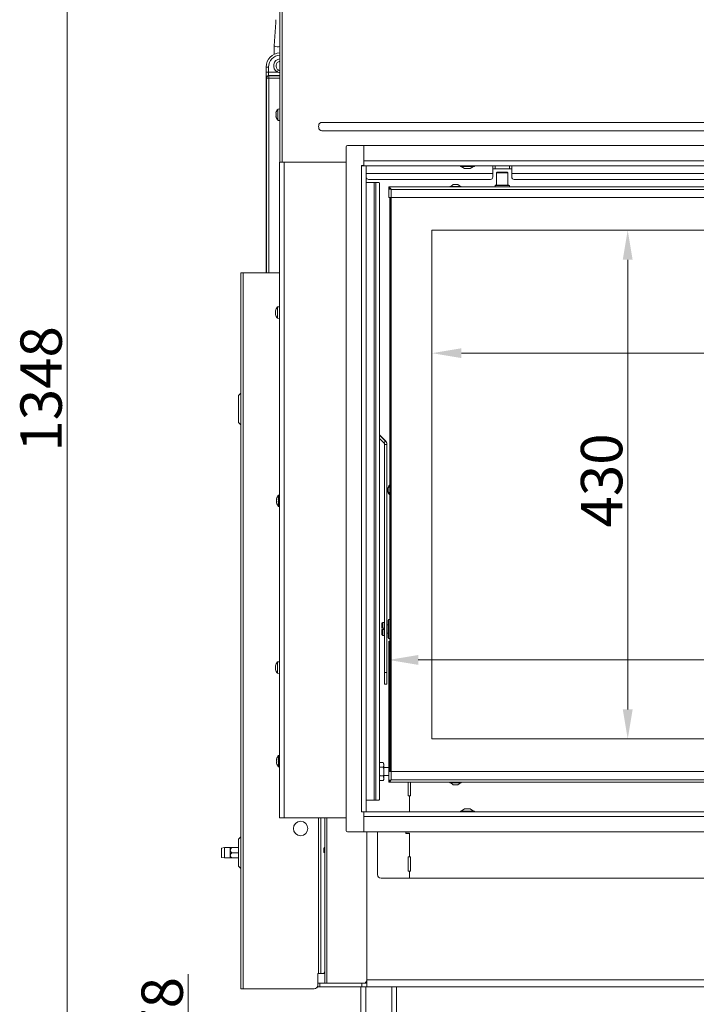
# Model space of a CAD drawing. Extents: x -3390 to -291, y -451 to 2938.
# Drawn here: x -3390 to -2818, y 1303 to 2135 of the extents above; entities that cross this region are included whole.
import ezdxf

# ---------------------------------------------------------------- set-up
doc = ezdxf.new("R2010")
doc.units = 0
doc.header["$LTSCALE"] = 5
doc.linetypes.add('HIDDEN', pattern=[1.905, 1.27, -0.635])
doc.layers.add('Bemaßungen(Brunner)', color=7, linetype='Continuous', lineweight=25)
doc.layers.add('LAYER14', color=30, linetype='Continuous')
doc.layers.add('SLD-0', color=7, linetype='Continuous')
doc.styles.add('Brunner 2014', font='arial.ttf', dxfattribs={"height": 35})
doc.dimstyles.new('Brunner 2014', dxfattribs={"dimscale": 5, "dimtxt": 35, "dimasz": 5, "dimexe": 3.175, "dimexo": 0, "dimgap": 0.762, "dimtad": 1, "dimdec": 0, "dimrnd": 1e-08, "dimtxsty": 'Brunner 2014', "dimcen": 0.09, "dimdle": 10, "dimclrd": 7, "dimclre": 7, "dimclrt": 7, "dimadec": 1, "dimazin": 2, "dimtfac": 0.666667, "dimtdec": 0, "dimtmove": 0, "dimatfit": 3, "dimldrblk": 'Filled-1', "dimfxl": 1, "dimtolj": 1, "dimlwd": 5, "dimlwe": 5, "dimarcsym": 0})

# ---------------------------------------------------------------- blocks, each defined once
blk = doc.blocks.new('*D85')
at = {"layer": 'Defpoints', "color": 0, "linetype": 'HIDDEN', "lineweight": 5, "transparency": 16777216}
for p in [(-3247.84, 1245.92), (-2674.27, 1245.92), (-3077.25, 1167.92)]:
    blk.add_point(p, dxfattribs=at)
at = {"layer": 'SLD-0', "color": 7, "linetype": 'Continuous', "lineweight": 5, "transparency": 16777216}
for p, q in [((-3247.84, 1245.92), (-3247.84, 1328.46)), ((-2674.27, 1245.92), (-3263.72, 1245.92)), ((-3247.84, 1192.92), (-3247.84, 1220.92)), ((-3077.25, 1167.92), (-3263.72, 1167.92))]:
    blk.add_line(p, q, dxfattribs=at)
at = {"layer": 'SLD-0', "color": 7, "linetype": 'HIDDEN', "lineweight": 5, "transparency": 16777216}
for points in [[(-3252.01, 1220.92), (-3243.68, 1220.92), (-3247.84, 1245.92)], [(-3252.01, 1192.92), (-3243.68, 1192.92), (-3247.84, 1167.92)]]:
    blk.add_solid(points, dxfattribs=at)
at = {"layer": 'SLD-0', "color": 5, "linetype": 'HIDDEN', "lineweight": 9, "transparency": 16777216, "insert": (-3287.39, 1299.69), "char_height": 35, "attachment_point": 2, "rotation": 90, "style": 'Brunner 2014'}
blk.add_mtext('\\A1;78', dxfattribs=at)
blk = doc.blocks.new('Filled-1')
at = {"color": 0}
for p, q in [((0, 0), (-1, 0.167)), ((-1, 0.167), (-1, -0.167)), ((-1, 0), (0, 0)), ((-1, -0.167), (0, 0))]:
    blk.add_line(p, q, dxfattribs=at)
at = {"color": 0, "flags": 128}
blk.add_lwpolyline([(-1, -0.167), (0, 0), (-1, 0.167), (-1, -0.167)], dxfattribs=at)
at = {"color": 0}
blk.add_solid([(-1, -0.167), (0, 0), (-1, 0.167), (-1, -0.167)], dxfattribs=at)
blk = doc.blocks.new('*D88')
at = {"layer": 'Defpoints', "color": 0, "lineweight": 5, "transparency": 16777216}
for p in [(-3350.18, 2515.69), (-3170.27, 2515.69), (-3097.77, 1167.92)]:
    blk.add_point(p, dxfattribs=at)
at = {"layer": 'SLD-0', "color": 7, "linetype": 'Continuous', "lineweight": 5, "transparency": 16777216}
for p, q in [((-3170.27, 2515.69), (-3366.05, 2515.69)), ((-3350.18, 1192.92), (-3350.18, 2490.69)), ((-3097.77, 1167.92), (-3366.05, 1167.92))]:
    blk.add_line(p, q, dxfattribs=at)
at = {"layer": 'SLD-0', "color": 7, "lineweight": 5, "transparency": 16777216}
for points in [[(-3354.34, 2490.69), (-3346.01, 2490.69), (-3350.18, 2515.69)], [(-3354.34, 1192.92), (-3346.01, 1192.92), (-3350.18, 1167.92)]]:
    blk.add_solid(points, dxfattribs=at)
at = {"layer": 'SLD-0', "color": 7, "lineweight": 9, "transparency": 16777216, "insert": (-3389.75, 1823.23), "char_height": 35, "attachment_point": 2, "rotation": 90, "style": 'Brunner 2014'}
blk.add_mtext('\\A1;1348', dxfattribs=at)
blk = doc.blocks.new('*D103')
at = {"layer": 'Defpoints', "color": 0, "lineweight": 5, "transparency": 16777216}
for p in [(-3078.27, 1594.15), (-3078.27, 1499.84), (-2095.27, 1499.84)]:
    blk.add_point(p, dxfattribs=at)
at = {"layer": 'SLD-0', "color": 7, "linetype": 'Continuous', "lineweight": 5, "transparency": 16777216}
for p, q in [((-3078.27, 1499.84), (-3078.27, 1610.02)), ((-2095.27, 1499.84), (-2095.27, 1610.02)), ((-2120.27, 1594.15), (-3053.27, 1594.15))]:
    blk.add_line(p, q, dxfattribs=at)
at = {"layer": 'SLD-0', "color": 7, "lineweight": 5, "transparency": 16777216}
for points in [[(-3053.27, 1598.32), (-3053.27, 1589.98), (-3078.27, 1594.15)], [(-2120.27, 1598.32), (-2120.27, 1589.98), (-2095.27, 1594.15)]]:
    blk.add_solid(points, dxfattribs=at)
at = {"layer": 'SLD-0', "color": 7, "lineweight": 9, "transparency": 16777216, "insert": (-2450.45, 1633.72), "char_height": 35, "attachment_point": 2, "style": 'Brunner 2014'}
blk.add_mtext('\\A1;983', dxfattribs=at)
blk = doc.blocks.new('*D104')
at = {"layer": 'Defpoints', "color": 0, "lineweight": 5, "transparency": 16777216}
for p in [(-3041.77, 1957.34), (-2131.77, 1957.34), (-2131.77, 1853.41)]:
    blk.add_point(p, dxfattribs=at)
at = {"layer": 'SLD-0', "color": 7, "linetype": 'Continuous', "lineweight": 5, "transparency": 16777216}
for p, q in [((-3041.77, 1957.34), (-3041.77, 1837.54)), ((-2131.77, 1957.34), (-2131.77, 1837.54)), ((-3016.77, 1853.41), (-2156.77, 1853.41))]:
    blk.add_line(p, q, dxfattribs=at)
at = {"layer": 'SLD-0', "color": 7, "lineweight": 5, "transparency": 16777216}
for points in [[(-3016.77, 1857.58), (-3016.77, 1849.24), (-3041.77, 1853.41)], [(-2156.77, 1857.58), (-2156.77, 1849.24), (-2131.77, 1853.41)]]:
    blk.add_solid(points, dxfattribs=at)
at = {"layer": 'SLD-0', "color": 7, "lineweight": 9, "transparency": 16777216, "insert": (-2665.28, 1892.96), "char_height": 35, "attachment_point": 2, "style": 'Brunner 2014'}
blk.add_mtext('\\A1;910', dxfattribs=at)
blk = doc.blocks.new('*D105')
at = {"layer": 'Defpoints', "color": 0, "lineweight": 5, "transparency": 16777216}
for p in [(-3041.77, 1957.34), (-3041.77, 1527.34), (-2876.16, 1527.34)]:
    blk.add_point(p, dxfattribs=at)
at = {"layer": 'SLD-0', "color": 7, "linetype": 'Continuous', "lineweight": 5, "transparency": 16777216}
for p, q in [((-3041.77, 1957.34), (-2860.29, 1957.34)), ((-2876.16, 1932.34), (-2876.16, 1552.34)), ((-3041.77, 1527.34), (-2860.29, 1527.34))]:
    blk.add_line(p, q, dxfattribs=at)
at = {"layer": 'SLD-0', "color": 7, "lineweight": 5, "transparency": 16777216}
for points in [[(-2880.33, 1932.34), (-2872, 1932.34), (-2876.16, 1957.34)], [(-2880.33, 1552.34), (-2872, 1552.34), (-2876.16, 1527.34)]]:
    blk.add_solid(points, dxfattribs=at)
at = {"layer": 'SLD-0', "color": 7, "lineweight": 9, "transparency": 16777216, "insert": (-2915.74, 1745.82), "char_height": 35, "attachment_point": 2, "rotation": 90, "style": 'Brunner 2014'}
blk.add_mtext('\\A1;430', dxfattribs=at)

msp = doc.modelspace()

# ---------------------------------------------------------------- linework, layer by layer
at = {"color": 0, "linetype": 'Continuous', "lineweight": 9}
for p, q in [((-3170.27, 2514.59), (-3170.27, 2014.94)), ((-3168.27, 2513.69), (-3168.27, 2014.94)), ((-3173.65, 2132.83), (-3175.1, 2113.22)), ((-3175.02, 2113.03), (-3175.1, 2113.22)), ((-3181.99, 2095.24), (-3181.99, 1921.24)), ((-3181.92, 2095.24), (-3181.99, 2095.24)), ((-3181.92, 2091), (-3181.92, 2095.24)), ((-3179.92, 2095.24), (-3181.92, 2095.24)), ((-3179.92, 2091), (-3181.92, 2091)), ((-3179.92, 2095.24), (-3179.92, 2091)), ((-3179.92, 2091), (-3172.55, 2091)), ((-3171.54, 2092.73), (-3172.55, 2091)), ((-3181.62, 2085.88), (-3181.75, 2086)), ((-3179.62, 2085.88), (-3181.62, 2085.88)), ((-3181.62, 1921.19), (-3181.62, 2085.88)), ((-3179.75, 2088), (-3179.62, 2087.87)), ((-3170.27, 2088), (-3179.75, 2088)), ((-3179.62, 2085.88), (-3179.62, 2087.87)), ((-3179.62, 2087.87), (-3170.27, 2087.87)), ((-3179.62, 2085.88), (-3179.62, 1921.19)), ((-3170.27, 2085.88), (-3179.62, 2085.88)), ((-3173.61, 2056.44), (-3173.61, 2056.44)), ((-3173.61, 2055.69), (-3173.61, 2055.69)), ((-3173.5, 2056.62), (-3173.53, 2056.62)), ((-3170.27, 2059.84), (-3171.91, 2059.69)), ((-3171.91, 2059.69), (-3171.91, 2050.18)), ((-3173.61, 2054.19), (-3173.61, 2054.19)), ((-3173.61, 2053.44), (-3173.61, 2053.44)), ((-3173.52, 2053.44), (-3173.61, 2053.44)), ((-3173.5, 2053.26), (-3173.53, 2053.26)), ((-3171.91, 2050.18), (-3170.27, 2050.04)), ((-3134.84, 2048.45), (-2038.71, 2048.45)), ((-3137.53, 2044.89), (-3137.53, 2044.98)), ((-2038.71, 2041.43), (-3134.84, 2041.43)), ((-3170.77, 1460.69), (-3170.77, 2014.69)), ((-3166.77, 2014.69), (-3170.77, 2014.69)), ((-3168.27, 2014.94), (-3170.27, 2014.94)), ((-3168.77, 2014.94), (-3168.77, 2014.69)), ((-3168.27, 2014.94), (-3114.27, 2014.94)), ((-3166.77, 1460.69), (-3166.77, 2014.69)), ((-3114.27, 2014.69), (-3166.77, 2014.69)), ((-3162.77, 2014.94), (-3162.77, 2014.69)), ((-3127.27, 2014.94), (-3127.27, 2014.69)), ((-3017.07, 2011.29), (-3014.27, 2009.34)), ((-3014.27, 2009.34), (-3009.27, 2009.34)), ((-3009.27, 2009.34), (-3006.47, 2011.29)), ((-2990.27, 2011.84), (-2990.27, 2005.24)), ((-2988.27, 2009.24), (-2990.27, 2009.24)), ((-2988.27, 2011.84), (-2988.27, 2009.24)), ((-2976.27, 2009.24), (-2988.27, 2009.24)), ((-2986.52, 2006.34), (-2987.02, 2005.84)), ((-2987.02, 2005.84), (-2987.02, 1995.34)), ((-2977.52, 2005.84), (-2987.02, 2005.84)), ((-2986.52, 2006.34), (-2978.02, 2006.34)), ((-2977.52, 2005.84), (-2978.02, 2006.34)), ((-2977.52, 1995.34), (-2977.52, 2005.84)), ((-2976.27, 2009.24), (-2976.27, 2011.84)), ((-2974.27, 2009.24), (-2976.27, 2009.24)), ((-2974.27, 2005.24), (-2974.27, 2011.84)), ((-2990.27, 2005.24), (-3097.27, 2005.24)), ((-2992.27, 2000.24), (-3095.27, 2000.24)), ((-2990.27, 2005.24), (-2990.27, 2002.24)), ((-2649.77, 2005.24), (-2974.27, 2005.24)), ((-2974.27, 2002.24), (-2974.27, 2005.24)), ((-2651.77, 2000.24), (-2972.27, 2000.24)), ((-2095.27, 1993.84), (-3078.27, 1993.84)), ((-2097.27, 1991.84), (-3076.27, 1991.84)), ((-3026.47, 1994.39), (-3026.47, 1993.84)), ((-3017.07, 1994.39), (-3026.47, 1994.39)), ((-3023.77, 1996.04), (-3025.87, 1994.39)), ((-3019.77, 1996.04), (-3023.77, 1996.04)), ((-3017.67, 1994.39), (-3019.77, 1996.04)), ((-3017.07, 1993.84), (-3017.07, 1994.39)), ((-2987.97, 1995.34), (-2988.27, 1995.04)), ((-2988.27, 1995.04), (-2988.27, 1993.84)), ((-2976.27, 1995.04), (-2988.27, 1995.04)), ((-2987.97, 1995.34), (-2976.57, 1995.34)), ((-2976.27, 1995.04), (-2976.57, 1995.34)), ((-2976.27, 1993.84), (-2976.27, 1995.04)), ((-3203.27, 1316.19), (-3203.27, 1921.19)), ((-3201.27, 1921.19), (-3203.27, 1921.19)), ((-3201.27, 1316.19), (-3201.27, 1921.19)), ((-3170.77, 1921.19), (-3201.27, 1921.19)), ((-3181.99, 1921.24), (-3181.93, 1921.19)), ((-3170.77, 1892.59), (-3172.41, 1892.44)), ((-3172.41, 1892.44), (-3172.41, 1882.93)), ((-3076.27, 1499.84), (-2097.27, 1499.84)), ((-3078.27, 1490.84), (-2095.27, 1490.84)), ((-3076.27, 1492.84), (-2097.27, 1492.84)), ((-3137.77, 1329.19), (-3137.77, 1460.69)), ((-3135.77, 1460.69), (-3135.77, 1329.19)), ((-3135.71, 1329.19), (-3135.71, 1460.69)), ((-3132.35, 1435.52), (-3132.35, 1460.69)), ((-3132.27, 1320.92), (-3132.27, 1460.69)), ((-3130.52, 1320.92), (-3130.52, 1460.69)), ((-3096.77, 1323.92), (-3096.77, 1448.84)), ((-3087.77, 1412.69), (-3087.77, 1448.84)), ((-3205.27, 1431.19), (-3205.27, 1442.6)), ((-3060.77, 1447.69), (-3060.77, 1427.69)), ((-3217.27, 1435.59), (-3219.77, 1435.15)), ((-3212.27, 1435.59), (-3217.27, 1435.59)), ((-3217.27, 1435.59), (-3217.27, 1426.79)), ((-3212.27, 1435.59), (-3212.27, 1433.39)), ((-3212.27, 1433.39), (-3212.27, 1428.99)), ((-3211.09, 1435.59), (-3205.27, 1435.59)), ((-3132.77, 1435.52), (-3133.27, 1435.02)), ((-3133.27, 1432.78), (-3133.27, 1435.02)), ((-3133.27, 1431.82), (-3133.27, 1432.78)), ((-3133.27, 1431.82), (-3132.77, 1431.32)), ((-3132.27, 1435.52), (-3132.77, 1435.52)), ((-3132.77, 1432.58), (-3132.77, 1435.52)), ((-3132.77, 1431.32), (-3132.77, 1432.58)), ((-3132.77, 1431.32), (-3132.27, 1431.32)), ((-3132.35, 1332.19), (-3132.35, 1431.32)), ((-3219.77, 1427.23), (-3217.27, 1426.79)), ((-3217.27, 1426.79), (-3212.27, 1426.79)), ((-3212.27, 1428.99), (-3212.27, 1426.79)), ((-3211.09, 1431.19), (-3205.27, 1431.19)), ((-3211.09, 1426.79), (-3205.27, 1426.79)), ((-3205.27, 1419.77), (-3205.27, 1431.19)), ((-3061.77, 1427.69), (-3060.77, 1427.69)), ((-3061.77, 1415.69), (-3061.77, 1427.69)), ((-3060.77, 1427.69), (-3059.77, 1427.69)), ((-3059.77, 1427.69), (-3059.77, 1415.69)), ((-3205.27, 1419.77), (-3203.27, 1417.77)), ((-3060.77, 1415.69), (-3061.77, 1415.69)), ((-3060.77, 1415.69), (-3061.77, 1415.69)), ((-3060.77, 1415.69), (-3060.77, 1409.69)), ((-3059.77, 1415.69), (-3060.77, 1415.69)), ((-3059.77, 1415.69), (-3060.77, 1415.69)), ((-3084.77, 1409.69), (-3060.77, 1409.69)), ((-3060.77, 1409.69), (-2112.77, 1409.69)), ((-3137.77, 1329.19), (-3138.35, 1329.19)), ((-3138.35, 1329.19), (-3138.35, 1319.19)), ((-3138.27, 1320.92), (-3138.27, 1329.19)), ((-3137.77, 1329.19), (-3135.77, 1329.19)), ((-3135.71, 1329.19), (-3135.77, 1329.19)), ((-3133.38, 1329.19), (-3135.71, 1329.19)), ((-3132.27, 1329.19), (-3133.38, 1329.19)), ((-3096.77, 1318.72), (-3096.77, 1323.92)), ((-3096.77, 1323.92), (-2775.77, 1323.92)), ((-3201.27, 1316.19), (-3203.27, 1316.19)), ((-3141.35, 1316.19), (-3201.27, 1316.19)), ((-3138.27, 1317.92), (-3138.27, 1320.92)), ((-3138.27, 1320.92), (-3136.52, 1320.92)), ((-3136.52, 1317.92), (-3138.27, 1317.92)), ((-3136.52, 1320.92), (-3136.52, 1317.92)), ((-3136.52, 1320.92), (-3101.03, 1320.92)), ((-3101.03, 1317.92), (-3136.52, 1317.92)), ((-3101.77, 1317.92), (-3101.77, 1177.92)), ((-3101.03, 1317.92), (-3101.03, 1320.92)), ((-3101.03, 1320.92), (-3096.79, 1320.92)), ((-3096.79, 1317.92), (-3101.03, 1317.92)), ((-3098.16, 1320.92), (-3096.77, 1322.88)), ((-3097.77, 1317.92), (-3097.77, 1177.92)), ((-3096.79, 1320.92), (-3096.79, 1317.92)), ((-3096.79, 1320.92), (-3096.77, 1320.92)), ((-3096.79, 1317.92), (-3096.77, 1317.92)), ((-3096.77, 1318.72), (-3096.77, 1317.92)), ((-2781.77, 1317.92), (-3096.77, 1317.92)), ((-3075.77, 1317.92), (-3075.77, 1177.92)), ((-3071.77, 1317.92), (-3071.77, 1177.92))]:
    msp.add_line(p, q, dxfattribs=at)
at = {"color": 7, "linetype": 'Continuous', "lineweight": 9}
for p, q in [((-3115.27, 2014.94), (-3115.27, 2014.69)), ((-3099.77, 2011.84), (-3099.77, 2011.94)), ((-3017.67, 2011.84), (-3017.67, 2011.29)), ((-3017.67, 2011.29), (-3005.87, 2011.29)), ((-3005.87, 2011.29), (-3005.87, 2011.84)), ((-3097.27, 1997.74), (-3090.67, 1997.74)), ((-3090.67, 1997.74), (-3090.67, 1475.74)), ((-3090.67, 1997.74), (-3089.26, 1997.74)), ((-3089.26, 1997.74), (-3089.26, 1475.74)), ((-3089.26, 1997.74), (-3086.72, 1997.74)), ((-3086.02, 1996.74), (-3086.02, 1476.74)), ((-3078.27, 1993.84), (-3078.27, 1992.84)), ((-3077.72, 1992.74), (-3078.27, 1992.74)), ((-3078.27, 1984.84), (-3078.27, 1992.74)), ((-3076.27, 1991.84), (-3076.27, 1984.84)), ((-3078.27, 1984.84), (-3076.27, 1984.84)), ((-3077.27, 1499.84), (-3077.27, 1984.84)), ((-3076.77, 1499.84), (-3076.77, 1984.84)), ((-3076.27, 1984.84), (-3076.27, 1499.84)), ((-2097.27, 1984.84), (-3076.27, 1984.84)), ((-2131.77, 1957.34), (-3041.77, 1957.34)), ((-3041.77, 1957.34), (-3041.77, 1527.34)), ((-3174.02, 1889.19), (-3174.11, 1889.19)), ((-3174.11, 1888.44), (-3174.11, 1888.44)), ((-3174.11, 1886.94), (-3174.11, 1886.94)), ((-3174.02, 1886.19), (-3174.11, 1886.19)), ((-3172.41, 1882.93), (-3170.77, 1882.79)), ((-3203.27, 1819.6), (-3205.27, 1817.6)), ((-3205.27, 1817.6), (-3205.27, 1806.19)), ((-3205.27, 1806.19), (-3205.27, 1794.77)), ((-3205.27, 1794.77), (-3203.27, 1792.77)), ((-3086.02, 1784.52), (-3080.95, 1779.45)), ((-3086.02, 1784.15), (-3080.95, 1779.08)), ((-3086.02, 1781.32), (-3082.36, 1777.67)), ((-3082.36, 1777.67), (-3080.95, 1779.08)), ((-3079.77, 1776.25), (-3081.77, 1776.25)), ((-3081.77, 1776.25), (-3081.77, 1583.44)), ((-3080.95, 1779.08), (-3080.95, 1779.45)), ((-3079.77, 1776.25), (-3079.77, 1776.62)), ((-3079.77, 1776.25), (-3079.77, 1583.44)), ((-3170.77, 1733.5), (-3171.41, 1733.44)), ((-3171.41, 1733.44), (-3171.41, 1723.93)), ((-3173.11, 1730.09), (-3173.11, 1730.09)), ((-3173.11, 1729.85), (-3173.11, 1729.85)), ((-3173.11, 1728.93), (-3173.11, 1728.93)), ((-3173.11, 1728.45), (-3173.11, 1728.45)), ((-3173.11, 1727.52), (-3173.11, 1727.52)), ((-3173.11, 1727.29), (-3173.11, 1727.29)), ((-3173.05, 1729.97), (-3173.02, 1729.97)), ((-3171.41, 1723.93), (-3170.77, 1723.88)), ((-3083.27, 1625.84), (-3083.97, 1625.14)), ((-3083.97, 1620.94), (-3083.97, 1625.14)), ((-3081.77, 1625.84), (-3083.27, 1625.84)), ((-3083.27, 1620.94), (-3083.27, 1625.84)), ((-3078.87, 1623.84), (-3079.77, 1623.84)), ((-3078.37, 1628.34), (-3078.87, 1627.84)), ((-3078.87, 1624.16), (-3078.87, 1627.84)), ((-3078.87, 1612.84), (-3078.87, 1624.16)), ((-3077.27, 1628.34), (-3078.37, 1628.34)), ((-3078.37, 1628.34), (-3078.37, 1624.41)), ((-3078.37, 1624.41), (-3078.37, 1612.34)), ((-3083.97, 1620.94), (-3083.27, 1620.94)), ((-3083.97, 1615.54), (-3083.97, 1619.74)), ((-3083.27, 1619.74), (-3083.97, 1619.74)), ((-3083.97, 1615.54), (-3083.27, 1614.84)), ((-3082.37, 1620.94), (-3083.27, 1620.94)), ((-3083.27, 1614.84), (-3083.27, 1619.74)), ((-3083.27, 1619.74), (-3082.37, 1619.74)), ((-3083.27, 1614.84), (-3081.77, 1614.84)), ((-3082.37, 1620.94), (-3082.37, 1619.74)), ((-3079.77, 1616.84), (-3078.87, 1616.84)), ((-3078.87, 1612.84), (-3078.37, 1612.34)), ((-3078.37, 1612.34), (-3077.27, 1612.34)), ((-3170.77, 1592.59), (-3172.41, 1592.44)), ((-3172.41, 1592.44), (-3172.41, 1582.93)), ((-3174.02, 1589.19), (-3174.11, 1589.19)), ((-3174.11, 1588.44), (-3174.11, 1588.44)), ((-3174.11, 1586.94), (-3174.11, 1586.94)), ((-3174.02, 1586.19), (-3174.11, 1586.19)), ((-3172.41, 1582.93), (-3170.77, 1582.79)), ((-3081.77, 1583.44), (-3079.77, 1583.44)), ((-3081.77, 1573.63), (-3081.77, 1583.44)), ((-3079.77, 1583.44), (-3079.77, 1573.63)), ((-3081.77, 1573.63), (-3079.77, 1573.63)), ((-3041.77, 1527.34), (-2131.77, 1527.34)), ((-3173.11, 1510.09), (-3173.11, 1510.09)), ((-3173.11, 1509.85), (-3173.11, 1509.85)), ((-3173.11, 1508.93), (-3173.11, 1508.93)), ((-3173.11, 1508.45), (-3173.11, 1508.45)), ((-3173.11, 1507.52), (-3173.11, 1507.52)), ((-3173.11, 1507.29), (-3173.11, 1507.29)), ((-3173.05, 1509.97), (-3173.02, 1509.97)), ((-3170.77, 1513.5), (-3171.41, 1513.44)), ((-3171.41, 1513.44), (-3171.41, 1503.93)), ((-3085.69, 1507.34), (-3086.02, 1506.78)), ((-3086.02, 1506.37), (-3085.69, 1507.34)), ((-3082.85, 1507.34), (-3085.69, 1507.34)), ((-3082.27, 1506.34), (-3082.85, 1507.34)), ((-3082.85, 1507.34), (-3082.27, 1505.47)), ((-3082.27, 1505.47), (-3082.27, 1506.34)), ((-3171.41, 1503.93), (-3170.77, 1503.88)), ((-3085.69, 1503.59), (-3086.02, 1504.64)), ((-3082.85, 1503.59), (-3085.69, 1503.59)), ((-3082.27, 1499.84), (-3082.27, 1505.47)), ((-3077.27, 1503.24), (-3082.27, 1503.24)), ((-3082.27, 1494.21), (-3082.27, 1499.84)), ((-3078.27, 1499.84), (-3078.27, 1491.94)), ((-3076.27, 1499.84), (-3078.27, 1499.84)), ((-3076.27, 1499.84), (-3076.27, 1492.84)), ((-3085.69, 1496.08), (-3086.02, 1497.74)), ((-3086.02, 1495.11), (-3085.69, 1496.08)), ((-3085.69, 1492.33), (-3086.02, 1493.38)), ((-3086.02, 1492.89), (-3085.69, 1492.33)), ((-3082.85, 1496.08), (-3085.69, 1496.08)), ((-3082.85, 1492.33), (-3085.69, 1492.33)), ((-3082.85, 1496.08), (-3082.27, 1494.21)), ((-3082.85, 1492.33), (-3082.27, 1493.34)), ((-3082.27, 1496.44), (-3078.27, 1496.44)), ((-3082.27, 1493.34), (-3082.27, 1494.21)), ((-3077.72, 1491.94), (-3078.27, 1491.94)), ((-3078.27, 1491.84), (-3078.27, 1490.84)), ((-3061.77, 1479.19), (-3061.77, 1490.84)), ((-3059.77, 1490.84), (-3059.77, 1479.19)), ((-3026.47, 1490.84), (-3026.47, 1490.29)), ((-3026.47, 1490.29), (-3021.77, 1490.29)), ((-3025.87, 1490.29), (-3023.77, 1488.64)), ((-3021.77, 1490.29), (-3017.07, 1490.29)), ((-3019.77, 1488.64), (-3017.67, 1490.29)), ((-3017.07, 1490.29), (-3017.07, 1490.84)), ((-3023.77, 1488.64), (-3021.77, 1488.64)), ((-3021.77, 1488.64), (-3019.77, 1488.64)), ((-3097.27, 1475.74), (-3090.67, 1475.74)), ((-3090.67, 1475.74), (-3089.26, 1475.74)), ((-3089.26, 1475.74), (-3086.72, 1475.74)), ((-3060.77, 1479.19), (-3061.77, 1479.19)), ((-3059.77, 1479.19), (-3060.77, 1479.19)), ((-3060.77, 1479.19), (-3060.77, 1465.84)), ((-3017.67, 1466.39), (-3017.67, 1465.84)), ((-3005.87, 1466.39), (-3017.67, 1466.39)), ((-3014.27, 1468.34), (-3017.07, 1466.39)), ((-3009.27, 1468.34), (-3014.27, 1468.34)), ((-3006.47, 1466.39), (-3009.27, 1468.34)), ((-3005.87, 1465.84), (-3005.87, 1466.39)), ((-3166.77, 1460.69), (-3170.77, 1460.69)), ((-3114.27, 1460.69), (-3166.77, 1460.69)), ((-3096.77, 1323.92), (-3096.77, 1448.84)), ((-3087.77, 1412.69), (-3087.77, 1448.84)), ((-3063.77, 1447.69), (-3063.77, 1448.84)), ((-3063.77, 1447.44), (-3063.77, 1448.84)), ((-3203.27, 1444.6), (-3205.27, 1442.6)), ((-3060.77, 1447.69), (-3063.77, 1447.69)), ((-3060.77, 1447.44), (-3063.77, 1447.44))]:
    msp.add_line(p, q, dxfattribs=at)
at = {"color": 1, "linetype": 'Continuous', "lineweight": 9}
for p, q in [((-3174, 1889.36), (-3174.03, 1889.36)), ((-3174, 1886.01), (-3174.03, 1886.01)), ((-3173.02, 1729.98), (-3173.03, 1729.98)), ((-3173.01, 1726.84), (-3173.03, 1726.84)), ((-3174, 1589.36), (-3174.03, 1589.36)), ((-3174, 1586.01), (-3174.03, 1586.01)), ((-3173.02, 1509.98), (-3173.03, 1509.98)), ((-3173.01, 1506.84), (-3173.03, 1506.84)), ((-3099.28, 1460.84), (-3099.28, 1460.69))]:
    msp.add_line(p, q, dxfattribs=at)
at = {"color": 0, "linetype": 'Continuous', "lineweight": 9, "flags": 128}
for points in [[(-3173.61, 2056.44), (-3173.61, 2056.44), (-3173.61, 2056.44), (-3173.61, 2056.44), (-3173.61, 2056.44), (-3173.61, 2056.44), (-3173.61, 2056.44), (-3173.61, 2056.44), (-3173.61, 2056.44)], [(-3133.38, 1329.19), (-3133.18, 1329.25), (-3132.99, 1329.42), (-3132.81, 1329.69), (-3132.65, 1330.07), (-3132.53, 1330.52), (-3132.43, 1331.04), (-3132.37, 1331.6), (-3132.35, 1332.19)]]:
    msp.add_lwpolyline(points, dxfattribs=at)
at = {"color": 7, "linetype": 'Continuous', "lineweight": 9, "flags": 128}
for points in [[(-3174.11, 1889.19), (-3174.11, 1889.19), (-3174.11, 1889.19), (-3174.11, 1889.19), (-3174.11, 1889.19), (-3174.11, 1889.19), (-3174.11, 1889.19), (-3174.11, 1889.19), (-3174.11, 1889.19)], [(-3174.11, 1889.19), (-3174.11, 1889.19), (-3174.11, 1889.19), (-3174.11, 1889.19), (-3174.11, 1889.19), (-3174.11, 1889.19), (-3174.11, 1889.19), (-3174.11, 1889.19), (-3174.11, 1889.19)], [(-3174.11, 1889.19), (-3174.11, 1889.19)], [(-3174.11, 1886.19), (-3174.11, 1886.19)], [(-3174.11, 1589.19), (-3174.11, 1589.19), (-3174.11, 1589.19), (-3174.11, 1589.19), (-3174.11, 1589.19), (-3174.11, 1589.19), (-3174.11, 1589.19), (-3174.11, 1589.19), (-3174.11, 1589.19)], [(-3174.11, 1589.19), (-3174.11, 1589.19), (-3174.11, 1589.19), (-3174.11, 1589.19), (-3174.11, 1589.19), (-3174.11, 1589.19), (-3174.11, 1589.19), (-3174.11, 1589.19), (-3174.11, 1589.19)], [(-3174.11, 1589.19), (-3174.11, 1589.19)], [(-3174.11, 1586.19), (-3174.11, 1586.19)]]:
    msp.add_lwpolyline(points, dxfattribs=at)
at = {"color": 7, "linetype": 'Continuous', "lineweight": 9}
msp.add_circle((-3152.77, 1451.69), 6.1, dxfattribs=at)
at = {"color": 0, "linetype": 'Continuous', "lineweight": 9}
for centre, radius, start, end in [((-3169.99, 2095.24), 12, 91.36577, 180), ((-3169.99, 2095.24), 11.93, 91.37405, 180), ((-3172.23, 2117.84), 5.56, 239.85401, 290.60595), ((-3169.99, 2095.24), 9.93, 91.65073, 180), ((-3169.49, 2096.24), 6.07, 97.43896, 239.71665), ((-3169.49, 2096.24), 4.07, 103.88661, 239.71665), ((-3179.75, 2086), 2, 90.08169, 179.91831), ((-3179.62, 2085.87), 2, 90.08169, 179.91831), ((-3166.77, 2054.94), 7, 137.19065, 167.59289), ((-3166.77, 2054.94), 7, 192.38222, 222.80935), ((-2992.27, 2002.24), 2, 270, 0), ((-2972.27, 2002.24), 2, 180, 270), ((-3167.27, 1887.69), 7, 137.19065, 167.5922), ((-3084.77, 1412.69), 3, 180, 270), ((-3141.35, 1319.19), 3, 270, 0), ((-3141.27, 1319.19), 3, 270, 0)]:
    msp.add_arc(centre, radius, start, end, dxfattribs=at)
at = {"color": 7, "linetype": 'Continuous', "lineweight": 9}
for centre, radius, start, end in [((-3095.27, 2002.24), 2, 180, 270), ((-3086.9, 1996.86), 0.893, 351.95053, 78.57825), ((-3167.27, 1887.69), 7, 192.37363, 222.80935), ((-3083.77, 1776.25), 2, 0.00083, 45.00596), ((-3083.77, 1776.62), 4, 0.00083, 45.00596), ((-3083.77, 1776.25), 4, 0.00083, 45.00596), ((-3073.77, 1737.89), 5.55, 129.09666, 180), ((-3073.77, 1737.92), 5, 134.427, 225.573), ((-3166.27, 1728.69), 7, 137.19065, 165.50829), ((-3073.77, 1737.89), 5.55, 180, 230.90334), ((-3166.27, 1728.69), 7, 194.79168, 222.80935), ((-3167.27, 1587.69), 7, 137.19065, 167.5922), ((-3167.27, 1587.69), 7, 192.37363, 222.80935), ((-3166.27, 1508.69), 7, 137.19065, 165.50829), ((-3166.27, 1508.69), 7, 194.79168, 222.80935), ((-3086.9, 1476.61), 0.893, 281.42175, 8.04947)]:
    msp.add_arc(centre, radius, start, end, dxfattribs=at)
at = {"color": 0, "linetype": 'Continuous', "lineweight": 9}
for centre, major_axis, ratio in [((-3181.74, 2091), (0, 5), 0.034921), ((-3179.74, 2091), (0, 3), 0.058201)]:
    msp.add_ellipse(centre, major_axis=major_axis, ratio=ratio, start_param=1.570796, end_param=3.106686, dxfattribs=at)
for points, knots in [([(-3173.71, 2135.23), (-3173.69, 2135.09), (-3173.64, 2134.69), (-3173.61, 2133.93), (-3173.62, 2133.25), (-3173.65, 2132.9), (-3173.65, 2132.83)], [0, 0, 0, 0, 0.19407, 0.558889, 0.916804, 1, 1, 1, 1]), ([(-3175.1, 2113.22), (-3175.12, 2112.87), (-3175.19, 2111.85), (-3175.24, 2110.13), (-3175.2, 2108.08), (-3175.14, 2106.67), (-3175.07, 2105.99), (-3175.07, 2105.95)], [0, 0, 0, 0, 0.14648, 0.425406, 0.703987, 0.982825, 1, 1, 1, 1]), ([(-3170.27, 2090.54), (-3170.3, 2090.54), (-3170.98, 2090.53), (-3171.75, 2090.74), (-3172.46, 2090.97), (-3172.55, 2091)], [0, 0, 0, 0, 0.039031, 0.875032, 1, 1, 1, 1]), ([(-3171.54, 2092.73), (-3171.48, 2092.69), (-3171.09, 2092.47), (-3170.65, 2092.36), (-3170.27, 2092.28)], [0, 0, 0, 0, 0.156553, 1, 1, 1, 1]), ([(-3173.61, 2056.44), (-3173.6, 2056.45), (-3173.59, 2056.48), (-3173.54, 2056.58), (-3173.53, 2056.62)], [0, 0, 0, 0, 0.6878685, 1, 1, 1, 1]), ([(-3173.53, 2056.45), (-3173.56, 2056.27), (-3173.6, 2056.01), (-3173.61, 2055.77), (-3173.61, 2055.69)], [0, 0, 0, 0, 0.687999, 1, 1, 1, 1]), ([(-3173.61, 2055.69), (-3173.6, 2055.54), (-3173.59, 2055.31), (-3173.54, 2055.16), (-3173.53, 2055.11)], [0, 0, 0, 0, 0.687831, 1, 1, 1, 1]), ([(-3173.53, 2056.62), (-3173.52, 2056.62), (-3173.51, 2056.64), (-3173.5, 2056.64), (-3173.5, 2056.61), (-3173.51, 2056.57), (-3173.51, 2056.51), (-3173.52, 2056.47), (-3173.53, 2056.45)], [0, 0, 0, 0, 0.173602, 0.347939, 0.518483, 0.685896, 0.853576, 1, 1, 1, 1]), ([(-3173.53, 2054.78), (-3173.56, 2054.66), (-3173.6, 2054.49), (-3173.61, 2054.26), (-3173.61, 2054.19)], [0, 0, 0, 0, 0.687947, 1, 1, 1, 1]), ([(-3173.61, 2054.19), (-3173.6, 2054.02), (-3173.59, 2053.78), (-3173.54, 2053.51), (-3173.53, 2053.43)], [0, 0, 0, 0, 0.687829, 1, 1, 1, 1]), ([(-3173.53, 2053.26), (-3173.56, 2053.33), (-3173.6, 2053.43), (-3173.61, 2053.44), (-3173.61, 2053.44)], [0, 0, 0, 0, 0.687973, 1, 1, 1, 1]), ([(-3173.53, 2055.11), (-3173.52, 2055.1), (-3173.51, 2055.07), (-3173.5, 2055), (-3173.5, 2054.94), (-3173.51, 2054.87), (-3173.51, 2054.82), (-3173.52, 2054.79), (-3173.53, 2054.78)], [0, 0, 0, 0, 0.173551, 0.347889, 0.518434, 0.685848, 0.853527, 1, 1, 1, 1]), ([(-3173.53, 2053.43), (-3173.52, 2053.41), (-3173.51, 2053.36), (-3173.5, 2053.31), (-3173.5, 2053.27), (-3173.51, 2053.24), (-3173.51, 2053.24), (-3173.52, 2053.26), (-3173.53, 2053.26)], [0, 0, 0, 0, 0.173655, 0.347991, 0.518533, 0.685946, 0.853626, 1, 1, 1, 1]), ([(-3137.53, 2044.98), (-3137.52, 2045.47), (-3137.51, 2046.26), (-3137.08, 2047.26), (-3136.49, 2047.92), (-3135.71, 2048.36), (-3135.13, 2048.42), (-3134.84, 2048.45)], [0, 0, 0, 0, 0.292666, 0.471843, 0.647311, 0.823687, 1, 1, 1, 1]), ([(-3134.84, 2041.43), (-3135.13, 2041.46), (-3135.71, 2041.51), (-3136.49, 2041.96), (-3137.08, 2042.62), (-3137.51, 2043.62), (-3137.52, 2044.4), (-3137.53, 2044.89)], [0, 0, 0, 0, 0.176313, 0.352689, 0.528157, 0.707334, 1, 1, 1, 1]), ([(-3211.09, 1435.59), (-3211.45, 1435.2), (-3212, 1434.59), (-3212.26, 1433.78), (-3212.27, 1433.45), (-3212.27, 1433.39)], [0, 0, 0, 0, 0.59918, 0.927946, 1, 1, 1, 1]), ([(-3212.27, 1435.59), (-3212.25, 1435.59), (-3212.18, 1435.59), (-3211.71, 1435.59), (-3211.27, 1435.59), (-3211.09, 1435.59)], [0, 0, 0, 0, 0.272187, 0.699107, 1, 1, 1, 1]), ([(-3212.27, 1433.39), (-3212.25, 1433.17), (-3212.19, 1432.61), (-3211.73, 1431.86), (-3211.28, 1431.39), (-3211.09, 1431.19)], [0, 0, 0, 0, 0.2591159, 0.6867706, 1, 1, 1, 1]), ([(-3211.09, 1431.19), (-3211.45, 1430.8), (-3212, 1430.19), (-3212.26, 1429.38), (-3212.27, 1429.05), (-3212.27, 1428.99)], [0, 0, 0, 0, 0.59918, 0.927946, 1, 1, 1, 1]), ([(-3212.27, 1428.99), (-3212.25, 1428.77), (-3212.19, 1428.21), (-3211.73, 1427.46), (-3211.28, 1426.99), (-3211.09, 1426.79)], [0, 0, 0, 0, 0.259116, 0.686771, 1, 1, 1, 1]), ([(-3211.09, 1426.79), (-3211.27, 1426.79), (-3211.71, 1426.79), (-3212.18, 1426.79), (-3212.25, 1426.79), (-3212.27, 1426.79)], [0, 0, 0, 0, 0.300893, 0.727813, 1, 1, 1, 1])]:
    msp.add_open_spline(points, degree=3, knots=knots, dxfattribs=at)
at = {"color": 7, "linetype": 'Continuous', "lineweight": 9}
for points in [[(-3078.27, 1993.84), (-3078.11, 1993.81), (-3077.77, 1993.75), (-3077.27, 1993.29), (-3076.77, 1992.62), (-3076.44, 1992.1), (-3076.27, 1991.84)], [(-3078.27, 1992.84), (-3078.11, 1992.82), (-3077.77, 1992.79), (-3077.27, 1992.56), (-3076.77, 1992.23), (-3076.44, 1991.97), (-3076.27, 1991.84)], [(-3076.27, 1492.84), (-3076.44, 1492.58), (-3076.77, 1492.05), (-3077.27, 1491.39), (-3077.77, 1490.93), (-3078.11, 1490.87), (-3078.27, 1490.84)], [(-3076.27, 1492.84), (-3076.44, 1492.71), (-3076.77, 1492.44), (-3077.27, 1492.11), (-3077.77, 1491.88), (-3078.11, 1491.85), (-3078.27, 1491.84)]]:
    msp.add_open_spline(points, degree=3, dxfattribs=at)
for points, knots in [([(-3076.27, 1991.84), (-3076.51, 1991.9), (-3076.98, 1992.04), (-3077.59, 1992.24), (-3078.05, 1992.44), (-3078.25, 1992.61), (-3078.27, 1992.71), (-3078.27, 1992.74)], [0, 0, 0, 0, 0.223356, 0.446742, 0.670129, 0.893515, 1, 1, 1, 1]), ([(-3174.11, 1889.19), (-3174.1, 1889.2), (-3174.09, 1889.22), (-3174.04, 1889.33), (-3174.03, 1889.36)], [0, 0, 0, 0, 0.687868, 1, 1, 1, 1]), ([(-3174.03, 1889.2), (-3174.06, 1889.02), (-3174.1, 1888.75), (-3174.11, 1888.51), (-3174.11, 1888.44)], [0, 0, 0, 0, 0.687999, 1, 1, 1, 1]), ([(-3174.03, 1889.36), (-3174.02, 1889.37), (-3174.01, 1889.39), (-3174, 1889.38), (-3174, 1889.36), (-3174.01, 1889.31), (-3174.01, 1889.26), (-3174.02, 1889.22), (-3174.03, 1889.2)], [0, 0, 0, 0, 0.173602, 0.347939, 0.518483, 0.685896, 0.853576, 1, 1, 1, 1]), ([(-3174.11, 1888.44), (-3174.1, 1888.28), (-3174.09, 1888.06), (-3174.04, 1887.9), (-3174.03, 1887.85)], [0, 0, 0, 0, 0.6878305, 1, 1, 1, 1]), ([(-3174.03, 1887.52), (-3174.06, 1887.41), (-3174.1, 1887.24), (-3174.11, 1887.01), (-3174.11, 1886.94)], [0, 0, 0, 0, 0.687947, 1, 1, 1, 1]), ([(-3174.11, 1886.94), (-3174.1, 1886.77), (-3174.09, 1886.52), (-3174.04, 1886.26), (-3174.03, 1886.18)], [0, 0, 0, 0, 0.687829, 1, 1, 1, 1]), ([(-3174.03, 1886.01), (-3174.06, 1886.08), (-3174.1, 1886.18), (-3174.11, 1886.18), (-3174.11, 1886.19)], [0, 0, 0, 0, 0.687973, 1, 1, 1, 1]), ([(-3174.03, 1887.85), (-3174.02, 1887.84), (-3174.01, 1887.81), (-3174, 1887.75), (-3174, 1887.68), (-3174.01, 1887.62), (-3174.01, 1887.56), (-3174.02, 1887.53), (-3174.03, 1887.52)], [0, 0, 0, 0, 0.1735505, 0.347889, 0.5184341, 0.6858476, 0.8535271, 1, 1, 1, 1]), ([(-3174.03, 1886.18), (-3174.02, 1886.15), (-3174.01, 1886.11), (-3174, 1886.05), (-3174, 1886.01), (-3174.01, 1885.99), (-3174.01, 1885.99), (-3174.02, 1886), (-3174.03, 1886.01)], [0, 0, 0, 0, 0.173655, 0.347991, 0.518533, 0.685946, 0.853626, 1, 1, 1, 1]), ([(-3173.03, 1730.53), (-3173.06, 1730.41), (-3173.1, 1730.23), (-3173.11, 1730.12), (-3173.11, 1730.09)], [0, 0, 0, 0, 0.687973, 1, 1, 1, 1]), ([(-3173.11, 1730.09), (-3173.1, 1730.04), (-3173.09, 1729.96), (-3173.04, 1729.97), (-3173.03, 1729.98)], [0, 0, 0, 0, 0.687868, 1, 1, 1, 1]), ([(-3173.03, 1729.72), (-3173.06, 1729.54), (-3173.1, 1729.28), (-3173.11, 1729.01), (-3173.11, 1728.93)], [0, 0, 0, 0, 0.6879986, 1, 1, 1, 1]), ([(-3173.11, 1728.93), (-3173.1, 1728.74), (-3173.09, 1728.48), (-3173.04, 1728.26), (-3173.03, 1728.19)], [0, 0, 0, 0, 0.687831, 1, 1, 1, 1]), ([(-3173.03, 1727.88), (-3173.06, 1727.82), (-3173.1, 1727.74), (-3173.11, 1727.57), (-3173.11, 1727.52)], [0, 0, 0, 0, 0.687947, 1, 1, 1, 1]), ([(-3173.11, 1727.52), (-3173.1, 1727.39), (-3173.09, 1727.21), (-3173.04, 1726.97), (-3173.03, 1726.9)], [0, 0, 0, 0, 0.687829, 1, 1, 1, 1]), ([(-3173.03, 1726.84), (-3173.06, 1726.97), (-3173.1, 1727.15), (-3173.11, 1727.25), (-3173.11, 1727.29)], [0, 0, 0, 0, 0.687973, 1, 1, 1, 1]), ([(-3173.03, 1729.98), (-3173.02, 1729.98), (-3173.01, 1729.98), (-3173, 1729.95), (-3173, 1729.9), (-3173.01, 1729.84), (-3173.01, 1729.78), (-3173.02, 1729.74), (-3173.03, 1729.72)], [0, 0, 0, 0, 0.173602, 0.347939, 0.518483, 0.685896, 0.853576, 1, 1, 1, 1]), ([(-3173.03, 1728.19), (-3173.02, 1728.17), (-3173.01, 1728.13), (-3173, 1728.06), (-3173, 1727.99), (-3173.01, 1727.94), (-3173.01, 1727.9), (-3173.02, 1727.88), (-3173.03, 1727.88)], [0, 0, 0, 0, 0.173551, 0.347889, 0.518434, 0.685848, 0.853527, 1, 1, 1, 1]), ([(-3173.03, 1726.9), (-3173.02, 1726.88), (-3173.01, 1726.84), (-3173, 1726.8), (-3173, 1726.78), (-3173.01, 1726.78), (-3173.01, 1726.8), (-3173.02, 1726.83), (-3173.03, 1726.84)], [0, 0, 0, 0, 0.1736553, 0.3479906, 0.518533, 0.6859457, 0.8536264, 1, 1, 1, 1]), ([(-3174.11, 1589.19), (-3174.1, 1589.2), (-3174.09, 1589.22), (-3174.04, 1589.33), (-3174.03, 1589.36)], [0, 0, 0, 0, 0.687868, 1, 1, 1, 1]), ([(-3174.03, 1589.36), (-3174.02, 1589.37), (-3174.01, 1589.39), (-3174, 1589.38), (-3174, 1589.36), (-3174.01, 1589.31), (-3174.01, 1589.26), (-3174.02, 1589.22), (-3174.03, 1589.2)], [0, 0, 0, 0, 0.173602, 0.347939, 0.518483, 0.685896, 0.853576, 1, 1, 1, 1]), ([(-3174.03, 1589.2), (-3174.06, 1589.02), (-3174.1, 1588.75), (-3174.11, 1588.51), (-3174.11, 1588.44)], [0, 0, 0, 0, 0.687999, 1, 1, 1, 1]), ([(-3174.11, 1588.44), (-3174.1, 1588.28), (-3174.09, 1588.06), (-3174.04, 1587.9), (-3174.03, 1587.85)], [0, 0, 0, 0, 0.6878305, 1, 1, 1, 1]), ([(-3174.03, 1587.52), (-3174.06, 1587.41), (-3174.1, 1587.24), (-3174.11, 1587.01), (-3174.11, 1586.94)], [0, 0, 0, 0, 0.687947, 1, 1, 1, 1]), ([(-3174.11, 1586.94), (-3174.1, 1586.77), (-3174.09, 1586.52), (-3174.04, 1586.26), (-3174.03, 1586.18)], [0, 0, 0, 0, 0.687829, 1, 1, 1, 1]), ([(-3174.03, 1586.01), (-3174.06, 1586.08), (-3174.1, 1586.18), (-3174.11, 1586.18), (-3174.11, 1586.19)], [0, 0, 0, 0, 0.687973, 1, 1, 1, 1]), ([(-3174.03, 1587.85), (-3174.02, 1587.84), (-3174.01, 1587.81), (-3174, 1587.75), (-3174, 1587.68), (-3174.01, 1587.62), (-3174.01, 1587.56), (-3174.02, 1587.53), (-3174.03, 1587.52)], [0, 0, 0, 0, 0.173551, 0.347889, 0.518434, 0.685848, 0.853527, 1, 1, 1, 1]), ([(-3174.03, 1586.18), (-3174.02, 1586.15), (-3174.01, 1586.11), (-3174, 1586.05), (-3174, 1586.01), (-3174.01, 1585.99), (-3174.01, 1585.99), (-3174.02, 1586), (-3174.03, 1586.01)], [0, 0, 0, 0, 0.173655, 0.347991, 0.518533, 0.685946, 0.853626, 1, 1, 1, 1]), ([(-3173.03, 1510.53), (-3173.06, 1510.41), (-3173.1, 1510.23), (-3173.11, 1510.12), (-3173.11, 1510.09)], [0, 0, 0, 0, 0.687973, 1, 1, 1, 1]), ([(-3173.11, 1510.09), (-3173.1, 1510.04), (-3173.09, 1509.96), (-3173.04, 1509.97), (-3173.03, 1509.98)], [0, 0, 0, 0, 0.687868, 1, 1, 1, 1]), ([(-3173.03, 1509.72), (-3173.06, 1509.54), (-3173.1, 1509.28), (-3173.11, 1509.01), (-3173.11, 1508.93)], [0, 0, 0, 0, 0.6879986, 1, 1, 1, 1]), ([(-3173.11, 1508.93), (-3173.1, 1508.74), (-3173.09, 1508.48), (-3173.04, 1508.26), (-3173.03, 1508.19)], [0, 0, 0, 0, 0.687831, 1, 1, 1, 1]), ([(-3173.03, 1507.88), (-3173.06, 1507.82), (-3173.1, 1507.74), (-3173.11, 1507.57), (-3173.11, 1507.52)], [0, 0, 0, 0, 0.6879474, 1, 1, 1, 1]), ([(-3173.11, 1507.52), (-3173.1, 1507.39), (-3173.09, 1507.21), (-3173.04, 1506.97), (-3173.03, 1506.9)], [0, 0, 0, 0, 0.687829, 1, 1, 1, 1]), ([(-3173.03, 1506.84), (-3173.06, 1506.97), (-3173.1, 1507.15), (-3173.11, 1507.25), (-3173.11, 1507.29)], [0, 0, 0, 0, 0.687973, 1, 1, 1, 1]), ([(-3173.03, 1509.98), (-3173.02, 1509.98), (-3173.01, 1509.98), (-3173, 1509.95), (-3173, 1509.9), (-3173.01, 1509.84), (-3173.01, 1509.78), (-3173.02, 1509.74), (-3173.03, 1509.72)], [0, 0, 0, 0, 0.173602, 0.347939, 0.518483, 0.685896, 0.853576, 1, 1, 1, 1]), ([(-3173.03, 1508.19), (-3173.02, 1508.17), (-3173.01, 1508.13), (-3173, 1508.06), (-3173, 1507.99), (-3173.01, 1507.94), (-3173.01, 1507.9), (-3173.02, 1507.88), (-3173.03, 1507.88)], [0, 0, 0, 0, 0.173551, 0.347889, 0.518434, 0.685848, 0.853527, 1, 1, 1, 1]), ([(-3173.03, 1506.9), (-3173.02, 1506.88), (-3173.01, 1506.84), (-3173, 1506.8), (-3173, 1506.78), (-3173.01, 1506.78), (-3173.01, 1506.8), (-3173.02, 1506.83), (-3173.03, 1506.84)], [0, 0, 0, 0, 0.173655, 0.347991, 0.518533, 0.685946, 0.853626, 1, 1, 1, 1]), ([(-3086.02, 1501.98), (-3086, 1502.21), (-3085.95, 1502.76), (-3085.79, 1503.28), (-3085.69, 1503.59)], [0, 0, 0, 0, 0.4168345, 1, 1, 1, 1]), ([(-3082.27, 1505.47), (-3082.27, 1505.42), (-3082.28, 1504.79), (-3082.58, 1504.17), (-3082.85, 1503.59)], [0, 0, 0, 0, 0.070215, 1, 1, 1, 1]), ([(-3082.85, 1503.59), (-3082.77, 1503.28), (-3082.43, 1502.06), (-3082.34, 1500.79), (-3082.27, 1499.84)], [0, 0, 0, 0, 0.252564, 1, 1, 1, 1]), ([(-3082.27, 1499.84), (-3082.28, 1499.5), (-3082.31, 1498.23), (-3082.62, 1496.99), (-3082.85, 1496.08)], [0, 0, 0, 0, 0.264671, 1, 1, 1, 1]), ([(-3082.27, 1494.21), (-3082.27, 1494.16), (-3082.28, 1493.53), (-3082.58, 1492.91), (-3082.85, 1492.33)], [0, 0, 0, 0, 0.070215, 1, 1, 1, 1]), ([(-3078.27, 1491.94), (-3078.25, 1492), (-3078.2, 1492.14), (-3077.83, 1492.34), (-3077.28, 1492.54), (-3076.73, 1492.71), (-3076.38, 1492.81), (-3076.27, 1492.84)], [0, 0, 0, 0, 0.223355, 0.446742, 0.670128, 0.893514, 1, 1, 1, 1]), ([(-3077.17, 1492.2), (-3077.1, 1492.27), (-3076.97, 1492.42), (-3076.63, 1492.63), (-3076.39, 1492.77), (-3076.27, 1492.84)], [0, 0, 0, 0, 0.341997, 0.689504, 1, 1, 1, 1])]:
    msp.add_open_spline(points, degree=3, knots=knots, dxfattribs=at)
at = {"layer": 'Bemaßungen(Brunner)', "color": 0, "lineweight": 9}
msp.add_line((-3219.77, 1435.15), (-3219.77, 1427.23), dxfattribs=at)
at = {"layer": 'LAYER14', "linetype": 'Continuous', "lineweight": 9}
for p, q in [((-3114.27, 1449.84), (-3114.27, 2027.84)), ((-3099.27, 2028.84), (-3113.27, 2028.84)), ((-3099.27, 2011.94), (-3099.27, 2028.84)), ((-2074.27, 2028.84), (-3099.27, 2028.84)), ((-3099.27, 2028.84), (-3099.27, 2015.84)), ((-2074.27, 2015.84), (-3099.27, 2015.84)), ((-3101.27, 2011.84), (-3101.27, 2011.94)), ((-3101.27, 2011.94), (-3099.27, 2011.94)), ((-3101.27, 1465.84), (-3101.27, 2011.84)), ((-3097.27, 2011.84), (-3101.27, 2011.84)), ((-3099.27, 2011.94), (-3099.27, 2011.84)), ((-3097.27, 1465.84), (-3097.27, 2011.84)), ((-2076.27, 2011.84), (-3097.27, 2011.84)), ((-3097.27, 1465.84), (-3101.27, 1465.84)), ((-3101.27, 1465.84), (-3101.27, 1465.74)), ((-3101.27, 1465.74), (-3099.27, 1465.74)), ((-3099.27, 1465.74), (-3099.27, 1465.84)), ((-3099.27, 1465.74), (-3099.27, 1448.84)), ((-2076.27, 1465.84), (-3097.27, 1465.84)), ((-2074.27, 1461.84), (-3099.27, 1461.84)), ((-3099.27, 1448.84), (-3099.27, 1461.84)), ((-3099.27, 1448.84), (-3113.27, 1448.84)), ((-2074.27, 1448.84), (-3099.27, 1448.84))]:
    msp.add_line(p, q, dxfattribs=at)
for centre, start, end in [((-3113.27, 2027.84), 90, 180), ((-3113.27, 1449.84), 180, 270)]:
    msp.add_arc(centre, 1, start, end, dxfattribs=at)

# ---------------------------------------------------------------- dimensions: what is measured, and where the dimension line sits
at = {"layer": 'SLD-0', "color": 0, "lineweight": 9}
dim = msp.add_linear_dim(base=(-3350.18, 2515.69), p1=(-3097.77, 1167.92), p2=(-3170.27, 2515.69), angle=90, dimstyle='Brunner 2014', dxfattribs=at)
dim.commit()
dim.dimension.update_dxf_attribs({"geometry": '*D88', "text_midpoint": (-3350.18, 1823.23), "dimtype": 160})
at = {"layer": 'SLD-0', "lineweight": 9}
for base, p1, p2, picture, middle in [((-2131.77, 1853.41), (-3041.77, 1957.34), (-2131.77, 1957.34), '*D104', (-2665.28, 1853.41)), ((-3078.27, 1594.15), (-2095.27, 1499.84), (-3078.27, 1499.84), '*D103', (-2450.45, 1594.15))]:
    dim = msp.add_linear_dim(base=base, p1=p1, p2=p2, dimstyle='Brunner 2014', dxfattribs=at)
    dim.commit()
    dim.dimension.update_dxf_attribs({"geometry": picture, "text_midpoint": middle, "dimtype": 160})
dim = msp.add_linear_dim(base=(-2876.16, 1527.34), p1=(-3041.77, 1957.34), p2=(-3041.77, 1527.34), angle=90, dimstyle='Brunner 2014', dxfattribs=at)
dim.commit()
dim.dimension.update_dxf_attribs({"geometry": '*D105', "text_midpoint": (-2876.16, 1745.82), "dimtype": 160})
at = {"layer": 'SLD-0', "linetype": 'HIDDEN', "lineweight": 9}
dim = msp.add_linear_dim(base=(-3247.84, 1245.92), p1=(-3077.25, 1167.92), p2=(-2674.27, 1245.92), angle=90, dimstyle='Brunner 2014', override={"dimclrt": 5}, dxfattribs=at)
dim.commit()
dim.dimension.update_dxf_attribs({"geometry": '*D85', "text_midpoint": (-3247.84, 1299.69), "dimtype": 160})

doc.saveas('drawing.dxf')
